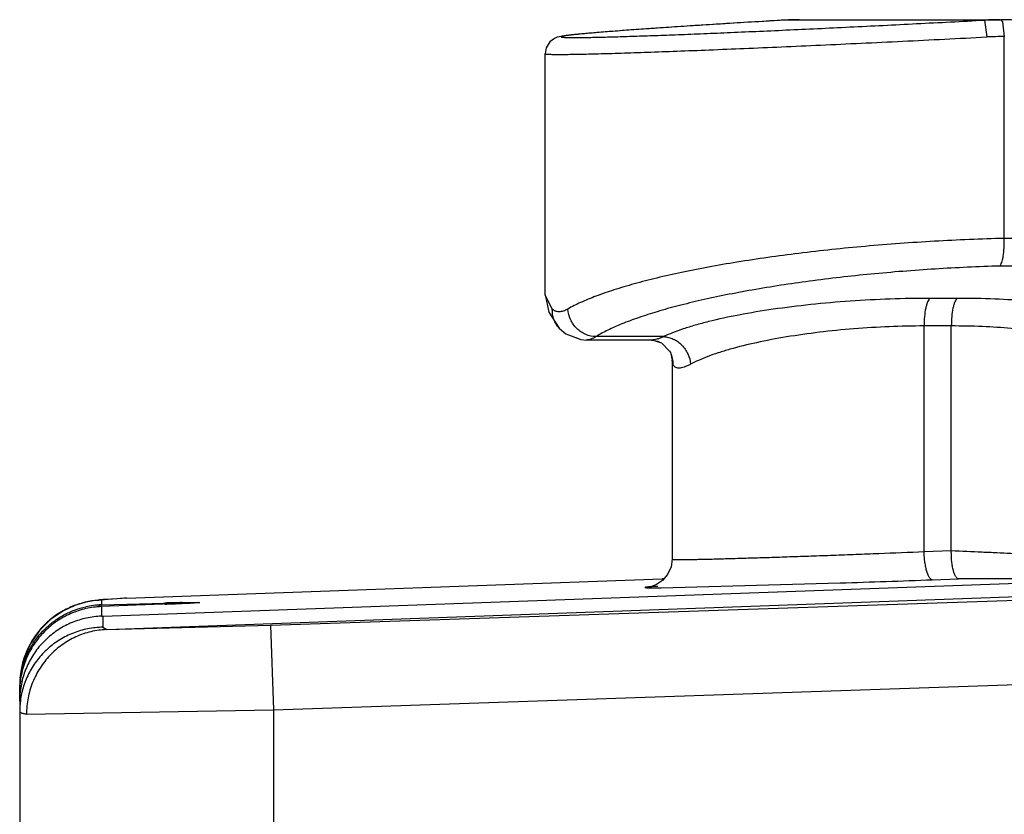
# Model space of a CAD drawing. Units: inches. Extents: x 0 to 17, y 0 to 11.
# Drawn here: x 1.4 to 1.5, y 6.9 to 7 of the extents above; entities that cross this region are included whole.
import ezdxf

# ---------------------------------------------------------------- set-up
doc = ezdxf.new("R2010")
doc.units = ezdxf.units.IN
doc.header["$LTSCALE"] = 0.935
doc.header["$MEASUREMENT"] = 0
doc.layers.get('0').update_dxf_attribs({"linetype": 'CONTINUOUS'})
doc.layers.add('FEATURE', color=7, linetype='CONTINUOUS')

msp = doc.modelspace()

# ---------------------------------------------------------------- linework, layer by layer
at = {"color": 7, "linetype": 'Continuous'}
for p, q in [((1.4858114239, 7.0360432562), (1.4820867088, 7.035821257999999)), ((1.4858310784, 7.0360440653), (1.4858114239, 7.0360432562)), ((1.5212158735, 7.0360440654), (1.4858310784, 7.0360440654)), ((1.4883396319, 7.0361174976), (1.5241096146, 7.036117213)), ((1.5212158736, 7.0360440626), (1.5216134524, 7.0330484713)), ((1.5241095382, 7.036117213200001), (1.5244197037, 7.0357165657)), ((1.5244197037, 7.0357165657), (1.5247250442, 7.0331173809)), ((1.5247250442, 6.997320758200001), (1.5247250442, 7.0331173841)), ((1.4434850967, 7.0311283148), (1.4432993733, 7.030086776)), ((1.4432992798, 6.987325760599999), (1.4432992748, 7.030102294700001)), ((1.5486325438, 6.9971440908), (1.5247250442, 6.997320758200001)), ((1.5469991117, 6.992246712000001), (1.523950597, 6.992417031900001)), ((1.4432991983, 6.987325125), (1.4439441709, 6.984235998)), ((1.4445798329, 6.9847971584), (1.4432992798, 6.987325760599999)), ((1.5163653612, 6.986690876799999), (1.511535732, 6.986690876799999)), ((1.4439445134, 6.9842343576), (1.445822386, 6.9814009486)), ((1.5104984635, 6.9417694816), (1.5104984635, 6.9817903323)), ((1.5153280926, 6.9817903323), (1.5104984635, 6.9817903323)), ((1.5153280926, 6.941944085499999), (1.5153280926, 6.9817903323)), ((1.445863331, 6.9813571222), (1.4458223768, 6.9814007985)), ((1.4506183722, 6.97929997), (1.4505994446, 6.9792998811)), ((1.4622142517, 6.9792998811), (1.4506190195, 6.9792998811)), ((1.4643110097, 6.9798966139), (1.4523166118, 6.9798966139)), ((1.4626025423, 6.979224625800001), (1.4633050905, 6.979096053999999)), ((1.4633050905, 6.979096053999999), (1.4636148118, 6.978901061499999)), ((1.4655269554, 6.9770598589), (1.4655363935, 6.9770389109)), ((1.4658103874, 6.9757012205), (1.4658103874, 6.94041305)), ((1.4658103876, 6.9757152497), (1.4658103923, 6.9757203599)), ((1.4659522785, 6.974996069299999), (1.4658103876, 6.9757152497)), ((1.5104984635, 6.9417694816), (1.5153280926, 6.941944085499999)), ((1.4643597545, 6.9369410377), (1.4640819217, 6.9369410377)), ((1.5119611103, 6.9367725275), (1.5166221878, 6.9369410377)), ((1.5166221878, 6.9369410377), (1.5166098265, 6.9369412627)), ((1.5481981113, 6.9369410377), (1.5166221878, 6.9369410377)), ((1.4639023238, 6.935368488099999), (1.4956439125, 6.936213471599999)), ((1.3646343616, 6.9331518633), (1.3646343616, 6.9323239516)), ((1.3646343616, 6.9323239516), (1.3636859493, 6.931891106699999)), ((1.3770407636, 6.9324953251), (1.3646083155, 6.932010346499999)), ((1.3646343616, 6.9320110889), (1.3646083155, 6.932010346499999)), ((1.3646343616, 6.9323239516), (1.375862481, 6.9326440955)), ((1.3646343616, 6.9320110889), (1.3646343616, 6.930305009500001)), ((1.375862481, 6.9326440955), (1.3753714492, 6.932520064)), ((1.375862481, 6.9324484136), (1.3758366136, 6.932447678099999)), ((1.3783663651, 6.9325504664), (1.3770407636, 6.9324953251)), ((1.3795111594, 6.932600605399999), (1.3783663651, 6.9325504664)), ((1.3789427294, 6.932574973099999), (1.3788047934, 6.9325689428)), ((1.3790578024, 6.9325800394), (1.3789427294, 6.932574973099999)), ((1.3789723683, 6.9327260352), (1.3820678036, 6.9327651155)), ((1.3804349928, 6.9326447548), (1.3795111594, 6.932600605399999)), ((1.3811187993, 6.9326806981), (1.3804349928, 6.9326447548)), ((1.3817743487, 6.9327195785), (1.3811571927, 6.9326815353)), ((1.3501400165, 6.915318099199999), (1.3501400165, 6.918161000900001))]:
    msp.add_line(p, q, dxfattribs=at)
for points in [[(1.4820867088, 7.035821257999999), (1.4794154354, 7.0356595071), (1.4768525007, 7.0355021383), (1.47439998, 7.035349372200001), (1.4720586882, 7.0352013636), (1.4698290613, 7.0350582427), (1.4677112543, 7.0349201198), (1.4657053457, 7.0347870993), (1.4638111646, 7.0346592758), (1.4620276886, 7.0345366953), (1.4603536377, 7.0344193847), (1.4587875114, 7.0343073538), (1.4573275955, 7.0342005954), (1.455971862, 7.0340990817), (1.4547176962, 7.0340027516), (1.4535622531, 7.0339115256), (1.4525025627, 7.033825310599999), (1.451535658, 7.0337440096), (1.450658537, 7.0336675198), (1.4498678657, 7.0335957112), (1.4491597539, 7.033528409800001), (1.4485299739, 7.0334653987), (1.4479738165, 7.033406389400001), (1.4474863183, 7.033351025599999), (1.4470618027, 7.0332988), (1.4466930497, 7.033248868899999), (1.4463701934, 7.033199701900001), (1.446077726, 7.033148036900001), (1.4457879715, 7.0330857412), (1.4454486239, 7.0329898447), (1.4449395792, 7.032775683400001), (1.4441687506, 7.0322058687), (1.4434851359, 7.0311285343), (1.4432994071, 7.0300867731)], [(1.4458643832, 6.981356034400001), (1.446981617, 6.9804035149), (1.4496578663, 6.979367394600001), (1.4506183409, 6.9793000131)], [(1.4487500208, 6.979718870499999), (1.4496241257, 6.9793723619), (1.4496498696, 6.979370490499999)], [(1.4621917438, 6.979299899299999), (1.4623891903, 6.979292822100001), (1.4639514722, 6.9787934506), (1.4653829716, 6.9773419967), (1.4655265537, 6.9770596775)], [(1.4655363935, 6.9770389109), (1.4655798772, 6.976936432), (1.4658021847, 6.975951123300001), (1.4658104205, 6.9757173409)], [(1.4658107619, 6.940403395), (1.4656338905, 6.939085755800001), (1.4650206778, 6.937707005), (1.464361533, 6.9369410377)], [(1.4658107619, 6.940403395), (1.4656308337, 6.939074625599999), (1.4650119413, 6.937693426799999)], [(1.4650119413, 6.937693426799999), (1.4640939982, 6.9366344505), (1.4630393065, 6.9359311614), (1.4621615475, 6.9355961909), (1.4617520488, 6.935503912100001), (1.4616428917, 6.935486736100001)], [(1.3816619092, 6.9327153694), (1.3816765806, 6.9327168574), (1.3816488106, 6.9327145834), (1.3815385414, 6.9327064738), (1.3813618618, 6.932694974099999), (1.3811187993, 6.9326806981)]]:
    msp.add_lwpolyline(points, dxfattribs=at)
for centre, radius, start, end in [((1.4883361939, 6.9933502996), 0.0427671982, 89.99654407819999, 93.35805839049999), ((1.5239501737, 6.985174450800001), 0.0509430475, 90.01122595230001, 93.0767531155), ((1.5239478088, 6.9902706792), 0.04584681929999999, 86.75669979519999, 89.79778733890001), ((1.5242982669, 6.9808178489), 0.0522995807, 89.5324472564, 92.9425890265), ((1.3521725313, 11.3621267583), 4.428238076, 271.8566624735, 272.0679102988), ((1.3650885825, 6.91733673), 0.0149941031, 91.7359437351, 102.4565999685), ((1.3937701961, 6.312042410399999), 0.6208599986, 91.36574006610002, 91.65283448610002), ((1.3524906852, 7.5389653214), 0.6069670504, 272.2067695376, 272.4847477809), ((1.3699183341, 7.1443454427), 0.2119625342, 272.4712639077, 272.9447600978), ((1.375933833, 7.0268930924), 0.0943562451, 272.9607544032, 273.1733938794), ((1.3651147008, 6.9173845103), 0.014974606, 173.5451313586, 174.7311039546), ((1.3651230968, 6.9173833692), 0.0149830771, 167.9485020667, 173.5444048874), ((1.3651173074, 6.9173827065), 0.0149772909, 179.5607684784, 180.0000416283), ((1.3651426939, 6.917382348999999), 0.0150026794, 174.732701899, 179.5601464005)]:
    msp.add_arc(centre, radius, start, end, dxfattribs=at)
for points, knots in [([(1.4858310784, 7.0360440654), (1.4840561376, 7.0359392062), (1.4805921245, 7.0357320322), (1.4755404021, 7.0354217299), (1.4707890061, 7.0351212236), (1.4663758807, 7.034832942), (1.4623336666, 7.034559058999999), (1.4586920506, 7.034301640700001), (1.4554787433, 7.034062723200001), (1.4530803627, 7.033872947000001), (1.4513940715, 7.0337306392), (1.4503091264, 7.0336345539), (1.4493473454, 7.0335443685), (1.4485105167, 7.0334603021), (1.4478001083, 7.033382544299999), (1.4472879123, 7.0333200838), (1.4469425244, 7.0332725512), (1.4467318463, 7.033240761), (1.4465536808, 7.0332107124), (1.4464080765, 7.033182431799999), (1.4463072826, 7.0331590178), (1.4462431599, 7.0331405664), (1.4462070623, 7.033128257), (1.4461789351, 7.0331165368), (1.4461589107, 7.0331050712), (1.4461458028, 7.0330943784), (1.4461391282, 7.033075514199999), (1.4461600108, 7.0330601215), (1.4461838374, 7.0330505047), (1.4462290931, 7.0330369677), (1.4463053956, 7.033023276900001), (1.446422184, 7.0330087535), (1.4465713248, 7.0329960296), (1.4467530799, 7.0329848047), (1.4469672515, 7.0329752904), (1.4473173704, 7.0329642086), (1.4478353856, 7.0329557374), (1.4485527854, 7.0329528084), (1.4493968593, 7.0329568611), (1.4503659537, 7.0329678854), (1.4514581081, 7.0329859034), (1.4531544835, 7.0330208901), (1.4555653227, 7.0330832335), (1.4587933511, 7.033181925499999), (1.4624498356, 7.033307074800001), (1.466506979, 7.0334577737), (1.4709341376, 7.0336329136), (1.4756976562, 7.0338312329), (1.4807617515, 7.034051213400001), (1.486087939, 7.0342912476), (1.4916358413, 7.0345494737), (1.4993553827, 7.0349194336), (1.5092357469, 7.035412399199999), (1.5172013702, 7.0358291472), (1.5212158735, 7.0360440654)], [0, 0, 0, 0, 0.04639031019999999, 0.09054021300000001, 0.1320516661, 0.17060549, 0.205927348, 0.237757823, 0.2658549515, 0.2899962198, 0.3005285997, 0.3100078787, 0.3184139575, 0.3257321536, 0.3319510369, 0.3370595108, 0.3391940667, 0.341047207, 0.3426183143, 0.3439077988000001, 0.3449167599, 0.3453168349, 0.3456480697, 0.3459116672999999, 0.3461100979, 0.3462493902, 0.3463472661999999, 0.3465831063000001, 0.3467859357, 0.3470543492, 0.3477961406, 0.3488170997, 0.3501191753, 0.3517026840999999, 0.3535673447, 0.3557125928, 0.3608418593, 0.367083947, 0.3744299951, 0.3828644166, 0.3923698691, 0.4029289184000001, 0.427133468, 0.4552911396, 0.4871898122, 0.5225896373, 0.5612180044, 0.6027880302, 0.6469810793999999, 0.6934686718, 0.7418933402, 0.7918867656, 0.8951085409, 1, 1, 1, 1]), ([(1.4432994954, 7.030086851699999), (1.4432994635, 7.0300755298), (1.4433242624, 7.030061215700001), (1.4433565533, 7.0300504189), (1.4434219537, 7.030034702000001), (1.4435319279, 7.0300193571), (1.4437013838, 7.0300033655), (1.4439182536, 7.0299899411), (1.4441831091, 7.029978664400001), (1.4444955168, 7.029969824299999), (1.4450067518, 7.0299607192), (1.4457633435, 7.029956756900001), (1.4468107528, 7.0299618338), (1.4480419565, 7.029976745), (1.4494535459, 7.030001474600001), (1.4510418518, 7.0300360348), (1.4528026844, 7.030080374600001), (1.4547312611, 7.030134366), (1.4576228722, 7.0302222046), (1.4616141859, 7.0303560056), (1.4668250584, 7.0305468152), (1.4725563682, 7.0307712226), (1.4787470976, 7.0310268388), (1.4853309897, 7.0313110142), (1.4922376627, 7.031620677799999), (1.4993940188, 7.0319525908), (1.5092141123, 7.0324223636), (1.516639957, 7.032793229299999), (1.5216134526, 7.0330484713)], [0, 0, 0, 0, 0.000433256, 0.0008427745, 0.0013975149, 0.002955948, 0.0051210437, 0.007894485699999999, 0.0112756327, 0.0152629587, 0.0198545233, 0.0308415434, 0.0442149552, 0.0599356437, 0.0779589918, 0.0982401543, 0.1207293737, 0.1453617964, 0.1720695756, 0.2314332295, 0.2981822943, 0.3716067559, 0.4509203558, 0.5352838222999999, 0.6237861266, 0.7154825012, 0.8094294331, 1, 1, 1, 1]), ([(1.5247250442, 6.9973296018), (1.52059198, 6.9972213513), (1.5123616387, 6.9968755413), (1.5002062893, 6.9959895646), (1.4885288568, 6.994761844299999), (1.479264332, 6.9934584341), (1.4723494835, 6.9922607379), (1.46760902, 6.9913255101), (1.4632192636, 6.990339184500001), (1.4592093114, 6.9893087116), (1.4556051878, 6.9882417173), (1.4524294951, 6.9871459071), (1.4497032253, 6.9860293828), (1.448068629, 6.9852143915), (1.4473383414, 6.9847971584)], [0, 0, 0, 0, 0.1572831116, 0.3133138764, 0.4635652503, 0.6038838506, 0.6691266508, 0.7305156201, 0.7876766864, 0.8402619697, 0.8879886217, 0.9306300331, 0.9680040795, 1, 1, 1, 1]), ([(1.523942841, 6.9924170892), (1.5239741868, 6.9924482635), (1.5240351284, 6.9925255669), (1.5241521768, 6.9927283733), (1.5242838368, 6.993068826900001), (1.5244181438, 6.9935693896), (1.5245813146, 6.9944355549), (1.5247023987, 6.9956998741), (1.5247250383, 6.9967598026), (1.5247250442, 6.997320758200001)], [0, 0, 0, 0, 0.0263876339, 0.0583535134, 0.1395257734, 0.2432264851, 0.367494102, 0.6651714947, 1, 1, 1, 1]), ([(1.523950597, 6.992417031900001), (1.5201141322, 6.9923042724), (1.5124784801, 6.991951176900001), (1.5012089756, 6.9910570048), (1.4903942607, 6.9898248635), (1.4818223427, 6.988521076), (1.475429596, 6.987325487000001), (1.4710481409, 6.9863927365), (1.4669916561, 6.9854097623), (1.4632864519, 6.9843833934), (1.4599559701, 6.9833211001), (1.4570205204, 6.9822303821), (1.4544990887, 6.9811191638), (1.4529902648, 6.9803100401), (1.4523166118, 6.9798966139)], [0, 0, 0, 0, 0.1572768163, 0.3131569546, 0.4631644458, 0.6032147291, 0.6683417750999999, 0.7296431551000001, 0.7867578689, 0.8393519426, 0.8871579232, 0.9299660947, 0.9676114109, 1, 1, 1, 1]), ([(1.511535732, 6.986690876799999), (1.5091937625, 6.9866907003), (1.5044733373, 6.986602811), (1.4974216069, 6.9862295609), (1.4904956002, 6.9856254227), (1.483911011, 6.9848121233), (1.4778665382, 6.9838168437), (1.4732614715, 6.9828304747), (1.4699864531, 6.9819590799), (1.4678623008, 6.9813067386), (1.4659882674, 6.9806352591), (1.4648384105, 6.9801467666), (1.4643110097, 6.9798966139)], [0, 0, 0, 0, 0.1464685918, 0.2951971301, 0.441557593, 0.5811835581, 0.7100295823999999, 0.8245668264, 0.875546011, 0.9219389481, 0.9634937533, 1, 1, 1, 1]), ([(1.511535732, 6.986690876799999), (1.5114515369, 6.9866250064), (1.5112929029, 6.9864260876), (1.5111012448, 6.9860435764), (1.5109269539, 6.9855402238), (1.5107152368, 6.9846753685), (1.5105443716, 6.9834117958), (1.5104984635, 6.982350489500001), (1.5104984635, 6.9817903323)], [0, 0, 0, 0, 0.0629155839, 0.1467056883, 0.2514497382, 0.3755552404, 0.6703236065, 1, 1, 1, 1]), ([(1.5163653612, 6.986690876799999), (1.516281166, 6.9866250064), (1.5161225321, 6.9864260879), (1.515930874, 6.9860435771), (1.5157565833, 6.9855402248), (1.515544866, 6.984675369500001), (1.5153740008, 6.9834117964), (1.5153280926, 6.9823504897), (1.5153280926, 6.9817903323)], [0, 0, 0, 0, 0.0629155443, 0.1467055597, 0.2514495401, 0.3755549938, 0.6703234864000001, 1, 1, 1, 1]), ([(1.546221314, 6.9798966139), (1.5462713423, 6.980008321000001), (1.5463503696, 6.980234824299999), (1.5463957011, 6.9805869934), (1.5463618744, 6.9809361989), (1.5462491664, 6.9812793766), (1.5460592925, 6.9816147967), (1.5456856193, 6.9820755959), (1.5450066081, 6.982625634700001), (1.5439488684, 6.9832181226), (1.5428796914, 6.983664272), (1.5418891207, 6.9840092293), (1.5407274745, 6.9843661637), (1.5391067813, 6.9847786241), (1.5369661544, 6.985212955700001), (1.5336532319, 6.9857471263), (1.5289941161, 6.986254571900001), (1.5228912785, 6.9866146703), (1.518599149, 6.9866907275), (1.5163653612, 6.986690876799999)], [0, 0, 0, 0, 0.0113262305, 0.0220394587, 0.0326067596, 0.04351716269999999, 0.0552194259, 0.0680771001, 0.0982145123, 0.1353333641, 0.1799963491, 0.2052246331, 0.2323862668, 0.292424884, 0.3598875069, 0.4344464890999999, 0.6028813934, 0.7932942575, 1, 1, 1, 1]), ([(1.4458223883, 6.9814009507), (1.4456141363, 6.981626032699999), (1.4452408634, 6.982120534500001), (1.4447026416, 6.9832348221), (1.4445569615, 6.984180008200001), (1.4445802827, 6.9847971584)], [0, 0, 0, 0, 0.248888078, 0.4987322367, 1, 1, 1, 1]), ([(1.4473383414, 6.9847971584), (1.4470755985, 6.9846471025), (1.4465728501, 6.984407850499999), (1.4459084244, 6.9842778641), (1.4454366462, 6.9843191552), (1.44511969, 6.9844140774), (1.4448292566, 6.9845735169), (1.4446593822, 6.9847172596), (1.4445798329, 6.9847971584)], [0, 0, 0, 0, 0.3043321977, 0.5562482854999999, 0.6690516818, 0.777715554, 0.8865975275, 1, 1, 1, 1]), ([(1.452316601, 6.9798968202), (1.451698725, 6.9799061809), (1.4504381028, 6.980186472200001), (1.4488373006, 6.9812806886), (1.4477108365, 6.982883266), (1.447380889, 6.984158891799999), (1.4473384505, 6.9847971584)], [0, 0, 0, 0, 0.2435715067, 0.4939813890999999, 0.7478637355, 1, 1, 1, 1]), ([(1.5104984635, 6.9817903323), (1.5084400788, 6.981790218), (1.5042912602, 6.9817017644), (1.4980962534, 6.9813267355), (1.4920164996, 6.9807202588), (1.4862423751, 6.979904759299999), (1.4809475744, 6.978908051399999), (1.4769198269, 6.9779218137), (1.4740593975, 6.9770522547), (1.4722028342, 6.9764009061), (1.4705648658, 6.975730538300001), (1.4695629583, 6.9752444279), (1.4691039538, 6.974996069299999)], [0, 0, 0, 0, 0.146198601, 0.2946448917, 0.4407067568, 0.5800477386, 0.7086954681000001, 0.8232414537999999, 0.8743526553000001, 0.9209911559, 0.962932441, 1, 1, 1, 1]), ([(1.5416398461, 6.975715315), (1.541639644, 6.9758216807), (1.5416195789, 6.9760371409), (1.5414972888, 6.976472813200001), (1.5411758529, 6.9770151191), (1.5405745915, 6.9776094352), (1.5397545358, 6.9781730874), (1.5387174913, 6.9787061788), (1.5374666633, 6.9792073551), (1.5360073521, 6.9796728949), (1.5343471518, 6.9801001112), (1.5324954063, 6.9804853387), (1.5296846591, 6.980955905399999), (1.5257824554, 6.9814042961), (1.5207142132, 6.981722663099999), (1.5171672813, 6.981790243400001), (1.5153280926, 6.9817903323)], [0, 0, 0, 0, 0.0113540654, 0.0229487975, 0.04807093389999999, 0.0775268608, 0.112580605, 0.1538950557, 0.2017604906, 0.2562609132, 0.3172944265, 0.384673304, 0.4580963042, 0.6214423746, 0.8036751912000001, 1, 1, 1, 1]), ([(1.4523166118, 6.9798966139), (1.4521702078, 6.9798034441), (1.4518822806, 6.979637844), (1.4513262053, 6.9793959961), (1.4508933016, 6.979302520599999), (1.4506182272, 6.9792999402)], [0, 0, 0, 0, 0.2862189279, 0.5462902044, 1, 1, 1, 1]), ([(1.4643110097, 6.9798966139), (1.464103956, 6.9798044725), (1.4637109214, 6.979641233500001), (1.4631459609, 6.9794507014), (1.4626472483, 6.9793324507), (1.4623342141, 6.9792999812), (1.4621913902, 6.9792998955)], [0, 0, 0, 0, 0.3069266267, 0.576001233, 0.8065728284999999, 1, 1, 1, 1]), ([(1.464311003, 6.9798967426), (1.4646040579, 6.9798859962), (1.4651968273, 6.979800962000001), (1.4660522121, 6.979500885), (1.4668518659, 6.979033399), (1.467808103, 6.9782130109), (1.4687180951, 6.9768808429), (1.4690510568, 6.975627439299999), (1.469104018, 6.974996069299999)], [0, 0, 0, 0, 0.1181573999, 0.2393633528, 0.3631177204, 0.4891249614, 0.7447142009000001, 1, 1, 1, 1]), ([(1.4655364354, 6.9770389296), (1.4656793548, 6.976719704400001), (1.4658939436, 6.976047678600001), (1.4659590169, 6.9753453671), (1.4659527945, 6.974996069299999)], [0, 0, 0, 0, 0.500289501, 1, 1, 1, 1]), ([(1.4691039538, 6.974996069299999), (1.4689053069, 6.974888587000001), (1.4685261944, 6.974697994), (1.4679743397, 6.9744753411), (1.4674789596, 6.9743371467), (1.4670417608, 6.9742853773), (1.4666626134, 6.9743234934), (1.4663446125, 6.9744583122), (1.4660996018, 6.974690305299999), (1.4659942613, 6.9748890784), (1.4659522785, 6.974996069299999)], [0, 0, 0, 0, 0.1893821942, 0.3554398765, 0.4982458971, 0.6194168105, 0.7226028408, 0.8142975909000001, 0.9036296431, 1, 1, 1, 1]), ([(1.4658106829, 6.9404033964), (1.4658106919, 6.940401304500001), (1.4658159164, 6.940396411900001), (1.4658352008, 6.940390074400001), (1.4658784833, 6.9403825611), (1.4659509335, 6.9403758133), (1.466052812, 6.9403695725), (1.4661834061, 6.9403644859), (1.4663429648, 6.9403604268), (1.4665312227, 6.9403574953), (1.4668391029, 6.9403549357), (1.4672941972, 6.940355102100001), (1.4679235759, 6.940359716000001), (1.4686625382, 6.9403688821), (1.4695086894, 6.9403825848), (1.4704591359, 6.9404007876), (1.4715106688, 6.9404234402), (1.4726599517, 6.940450484099999), (1.4743766462, 6.9404937942), (1.4767358195, 6.9405585655), (1.4798003252, 6.9406495481), (1.4831464611, 6.940755084400001), (1.486730432, 6.9408738049), (1.4905049354, 6.941004173600001), (1.4944204769, 6.9411444575), (1.4984263562, 6.941292868300001), (1.5037958697, 6.9414981586), (1.507824259, 6.9416591872), (1.5104984635, 6.9417694816)], [0, 0, 0, 0, 0.0001403374, 0.0004072241, 0.0014022116, 0.0030356904, 0.005313585999999999, 0.0082376736, 0.0118076335, 0.0160197351, 0.0208694513, 0.0324630733, 0.0465507824, 0.06309415480000001, 0.08204229099999999, 0.1033247729, 0.1268693982, 0.1526039162, 0.1804492488, 0.2420757186, 0.3109357463, 0.3861314885, 0.4666730413, 0.5515092361, 0.6395065589, 0.7295276453, 0.8204402534999999, 1, 1, 1, 1]), ([(1.5119611103, 6.9367725275), (1.5119179621, 6.9367725275), (1.5118253537, 6.936791713300001), (1.5116946905, 6.936869508200001), (1.5115671831, 6.9369926866), (1.5114427668, 6.937160371900001), (1.5113222068, 6.9373715822), (1.5111581267, 6.9377290523), (1.510975055, 6.938272305), (1.5107945367, 6.939022935), (1.5106495854, 6.939878604700001), (1.5105473187, 6.9408056682), (1.5105094148, 6.941444814600001), (1.5104984635, 6.9417694816)], [0, 0, 0, 0, 0.0239126997, 0.05105508440000001, 0.083269336, 0.121563106, 0.1664071407, 0.2178155984, 0.3393399138, 0.4833360644, 0.6453420902, 0.8199677201000001, 1, 1, 1, 1]), ([(1.5166098844, 6.936941270399999), (1.5165668696, 6.9369428935), (1.5164752228, 6.936965330800001), (1.5163472753, 6.9370468102), (1.5162237114, 6.9371731149), (1.516104915, 6.9373434485), (1.5159918412, 6.9375568042), (1.5158403481, 6.9379164099), (1.5156750258, 6.9384605159), (1.5155150304, 6.939209436100001), (1.5153984005, 6.9400625292), (1.5153383323, 6.9409861512), (1.5153277814, 6.941621399700001), (1.5153280926, 6.941944085499999)], [0, 0, 0, 0, 0.0240294976, 0.0513438892, 0.0836976304, 0.1220597883, 0.1668956249, 0.2182545592, 0.3396874243, 0.483620768, 0.6454361345, 0.8198651370000001, 1, 1, 1, 1]), ([(1.5153280926, 6.9419431069), (1.5171478297, 6.9418680499), (1.5198326841, 6.9417554284), (1.5233435237, 6.9416027726), (1.5258165859, 6.941492220900001), (1.5281571516, 6.941384586799999), (1.5303501903, 6.9412806996), (1.532381586, 6.941181347200001), (1.534237868, 6.941087183500001), (1.535906404, 6.9409988371), (1.5373758879, 6.940916858), (1.5384713376, 6.9408517387), (1.5392409485, 6.940802869), (1.5397357139, 6.940769856699999), (1.5401741894, 6.940738839400001), (1.5405557088, 6.9407098812), (1.5408797441, 6.9406830571), (1.5411457166, 6.9406584401), (1.5413308572, 6.9406386114), (1.5414493621, 6.940623468099999), (1.5415163512, 6.9406135141), (1.541567957, 6.94060454), (1.5416062284, 6.9405955241), (1.5416274823, 6.940589), (1.5416397228, 6.9405815947), (1.5416397215, 6.940578014)], [0, 0, 0, 0, 0.2073232346, 0.3058950191, 0.4000288249, 0.4891216967, 0.5726113861, 0.6499500257, 0.7206389451, 0.7841900845, 0.8401512329999999, 0.8881753433, 0.9091086628, 0.9279350795999999, 0.9446213878, 0.9591463151, 0.9714898181999999, 0.9816322045999999, 0.9895545342000001, 0.9926778195, 0.9952404305, 0.9972435491, 0.9986908484, 0.9995924065, 1, 1, 1, 1]), ([(1.4633192263, 6.9356079919), (1.4631277543, 6.9355966659), (1.4627712173, 6.9355749807), (1.4622763875, 6.935542564199999), (1.461913981, 6.9355165362), (1.4616643385, 6.9354967529), (1.4615075015, 6.9354833747), (1.461371115, 6.935470680700001), (1.461255231, 6.9354586832), (1.4611600712, 6.9354474285), (1.461085293, 6.935436915099999), (1.4610317729, 6.9354273721), (1.4609988985, 6.935419226100001), (1.4609843812, 6.9354128526), (1.4609783042, 6.9354079261), (1.4609813167, 6.935401617999999), (1.4609892217, 6.935398672100001), (1.4610010711, 6.935394838500001), (1.4610183021, 6.935391574500001), (1.4610405169, 6.935388227100001), (1.4610804649, 6.9353836852), (1.4611433153, 6.935378718099999), (1.4612342478, 6.9353737384), (1.4613457962, 6.935369419), (1.4614779371, 6.9353657817), (1.4616306004, 6.9353628416), (1.4618748712, 6.935359694500001), (1.4622306576, 6.9353578723), (1.4629324762, 6.9353588812), (1.4634986084, 6.935363946), (1.4639023238, 6.935368488099999)], [0, 0, 0, 0, 0.1089620706, 0.20291601, 0.2817058942, 0.3153662388, 0.345178223, 0.3711234336, 0.3931842285, 0.4113445612, 0.4255995794, 0.4359640851, 0.4424791425, 0.4443436159, 0.4454023982, 0.4462303529, 0.4477029286999999, 0.4500627349, 0.453361959, 0.4576182267, 0.4628393613, 0.4761902565, 0.4934316109, 0.5145694553, 0.5396050889, 0.5685257659, 0.6013101698, 0.6783818989, 0.7706418020999999, 1, 1, 1, 1]), ([(1.3646343616, 6.9320110889), (1.363705802, 6.931976547000001), (1.3618456439, 6.9317331091), (1.3591643775, 6.930855094400001), (1.356670765, 6.9294812349), (1.3544550035, 6.9276428577), (1.3526061653, 6.925389185399999), (1.3512094816, 6.9227912295), (1.3503377299, 6.9199463088), (1.3501400151, 6.9179612672), (1.3501400165, 6.9169689873)], [0, 0, 0, 0, 0.1209526935, 0.2425453353, 0.3652285175, 0.4893468652, 0.6150702382, 0.7423398473999999, 0.8708365414, 1, 1, 1, 1]), ([(1.3504702417, 6.9205116975), (1.3506230546, 6.9212273062), (1.3510330457, 6.922633428099999), (1.3519450073, 6.924620444199999), (1.3531255643, 6.926439339500001), (1.3545420094, 6.928054325), (1.3561586437, 6.9294380457), (1.3579387144, 6.930569790599999), (1.3598447466, 6.9314350611), (1.3611794595, 6.9318287431), (1.3618543539, 6.931977867000001)], [0, 0, 0, 0, 0.1286916885, 0.2564995138, 0.3832055058, 0.5087049107, 0.6330000544, 0.7561921702, 0.8784433009999999, 1, 1, 1, 1])]:
    msp.add_open_spline(points, degree=3, knots=knots, dxfattribs=at)
at = {"layer": 'FEATURE', "color": 7, "linetype": 'Continuous'}
for p, q in [((1.3648695306, 6.9303132254), (1.5481981113, 6.9369410377)), ((1.3655656213, 6.9279410772), (1.6145090005, 6.9369410377)), ((1.3690697071, 6.933506095299999), (1.4640819217, 6.9369410377)), ((1.3946343616, 6.9287164211), (1.5776343616, 6.9348891709)), ((1.3628979183, 6.9330123169), (1.3616780306, 6.9327678027)), ((1.3629447037, 6.9330198099), (1.3617427642, 6.9327832798)), ((1.3637143933, 6.9331257834), (1.3628979183, 6.9330123169)), ((1.3643423424, 6.9331925118), (1.3636819091, 6.933121910700001)), ((1.3649705862, 6.933247778099999), (1.3643141522, 6.9331898035)), ((1.3657513774, 6.9332936952), (1.3646343616, 6.9331518633)), ((1.3656630751, 6.9333006593), (1.3649415858, 6.9332454083)), ((1.3664546313, 6.933354884600001), (1.3656302199, 6.9332982861)), ((1.3690703337, 6.933506117899999), (1.3657513774, 6.9332936952)), ((1.3673590804, 6.933411752300001), (1.3664160494, 6.933352354)), ((1.3686666959, 6.933487848), (1.3673590804, 6.933411752300001)), ((1.3648695306, 6.9303132254), (1.3648695306, 6.928361977000001)), ((1.3536259429, 6.9277765648), (1.3526614568, 6.9263591179)), ((1.3648695306, 6.928361977000001), (1.3655656213, 6.9279410772)), ((1.3655394125, 6.9279401296), (1.3946343616, 6.9287164211)), ((1.3946343616, 6.9287164211), (1.3951400165, 6.9137255587)), ((1.3951400165, 6.9137255587), (1.5781400165, 6.919898308500001)), ((1.350142472, 6.9184323927), (1.3501400165, 6.918161000900001)), ((1.3501400165, 6.918161000900001), (1.3501400165, 6.9173826956)), ((1.3501400165, 6.9169689873), (1.3501400165, 6.8922948469)), ((1.3513344738, 6.912949626100001), (1.3951400165, 6.9137255587)), ((1.3951400165, 6.9137255587), (1.3951400165, 6.891801143099999))]:
    msp.add_line(p, q, dxfattribs=at)
for points in [[(1.3617427642, 6.9327832798), (1.359930694, 6.9322344624), (1.3577745596, 6.9312325303), (1.3556194617, 6.9297551519), (1.3536419381, 6.9277956975), (1.3519852916, 6.9253696742), (1.3507925076, 6.9225367884), (1.3501908774, 6.9193922325)], [(1.3577383937, 6.9312120464), (1.3555970937, 6.9297367302), (1.3536259429, 6.9277765648)], [(1.3616780306, 6.9327678027), (1.3598671124, 6.9322106419), (1.3577383937, 6.9312120464)]]:
    msp.add_lwpolyline(points, dxfattribs=at)
for centre, radius, start, end in [((1.3651364275, 6.918299058300001), 0.0148612961, 92.74755289690002, 93.9671893889), ((1.3651331047, 6.9183667523), 0.0147935206, 91.93201387629999, 92.74726594079999), ((1.3697536215, 6.9139416343), 0.0195764111, 92.002071989, 93.1828233599), ((1.3650507546, 6.918158424500001), 0.0149107647, 176.4901331362, 178.9471990087), ((1.3652173586, 6.9181470555), 0.0150777522, 170.8947132167, 176.4857700191), ((1.3651082387, 6.915313508300001), 0.0149682229, 173.7315090499, 179.9824268209), ((1.3650725761, 6.9133924815), 0.0149325608, 172.6840842073, 179.9771852833)]:
    msp.add_arc(centre, radius, start, end, dxfattribs=at)
msp.add_ellipse((1.3651400165, 6.9326491649), major_axis=(0.0149997137, 0.0005985933), ratio=0.1548115369, start_param=-1.6106910221, end_param=-1.5950076807, dxfattribs=at)
for points, knots in [([(1.3641082457, 6.9331247443), (1.3632720913, 6.9330667633), (1.3616052952, 6.9328095739), (1.3592068767, 6.9320144664), (1.3569751673, 6.930827880700001), (1.3549743765, 6.929285318200001), (1.3532583968, 6.9274312849), (1.3518764565, 6.925316014400001), (1.350866627, 6.922999541799999), (1.3504623642, 6.9213617555), (1.350329598, 6.9205330974)], [0, 0, 0, 0, 0.1249576411, 0.2500590437, 0.375023906, 0.4999744603, 0.6249557696, 0.7498956195, 0.8748836934, 1, 1, 1, 1]), ([(1.3646343616, 6.930305009500001), (1.3637442333, 6.9302749951), (1.3619637752, 6.930053776699999), (1.3593965425, 6.929257729500001), (1.357011158, 6.9280157687), (1.3548859283, 6.9263705363), (1.3530854859, 6.9243757152), (1.3516683939, 6.9220921277), (1.3506789064, 6.919593520399999), (1.3503268051, 6.917834263300001), (1.3502295085, 6.9169478538)], [0, 0, 0, 0, 0.1249088367, 0.2500630857, 0.3750656002, 0.5000353027000001, 0.6250177887, 0.7499449156999999, 0.8749370067, 1, 1, 1, 1]), ([(1.3648695306, 6.928361977000001), (1.3639807816, 6.928345984500001), (1.3622006035, 6.9281537213), (1.3596257244, 6.9274023964), (1.3572245815, 6.9262045775), (1.3550756513, 6.9246014657), (1.3532444197, 6.922644867000001), (1.3517899543, 6.9203944858), (1.3507576495, 6.917922456), (1.3503746817, 6.916175619600001), (1.3502615797, 6.915293995800001)], [0, 0, 0, 0, 0.1249885745, 0.250219925, 0.3752751058, 0.5002621872999999, 0.6252321813, 0.7501120878, 0.875017589, 1, 1, 1, 1]), ([(1.3655378326, 6.9279400725), (1.3646060016, 6.927906384500001), (1.362736529, 6.927650834600001), (1.360503221, 6.9268889726), (1.3588271525, 6.9260232077), (1.3572371064, 6.924996677899999), (1.355439927, 6.9234261666), (1.353671116, 6.921164378999999), (1.3523534418, 6.9185987026), (1.3515367248, 6.9158279251), (1.3513416011, 6.913907543400001), (1.3513347417, 6.912949550800001)], [0, 0, 0, 0, 0.1228822275, 0.2468556965, 0.3089405058, 0.3711324941, 0.4959409355, 0.6214054835, 0.7473491072, 0.8737470257, 1, 1, 1, 1]), ([(1.3501400165, 6.9133984275), (1.3501400625, 6.913378045700001), (1.3501580431, 6.9133310724), (1.3502210466, 6.9132739156), (1.3503172673, 6.913217970700001), (1.3504497273, 6.9131627771), (1.3506186655, 6.9131078542), (1.3508244438, 6.9130534284), (1.351066927, 6.912999559199999), (1.3512412724, 6.912966325299999), (1.3513344738, 6.912949626100001)], [0, 0, 0, 0, 0.046450233, 0.1076443919, 0.1909515364, 0.2993129348, 0.4340080205, 0.5955696398, 0.7842116308, 1, 1, 1, 1])]:
    msp.add_open_spline(points, degree=3, knots=knots, dxfattribs=at)

doc.saveas('drawing.dxf')
